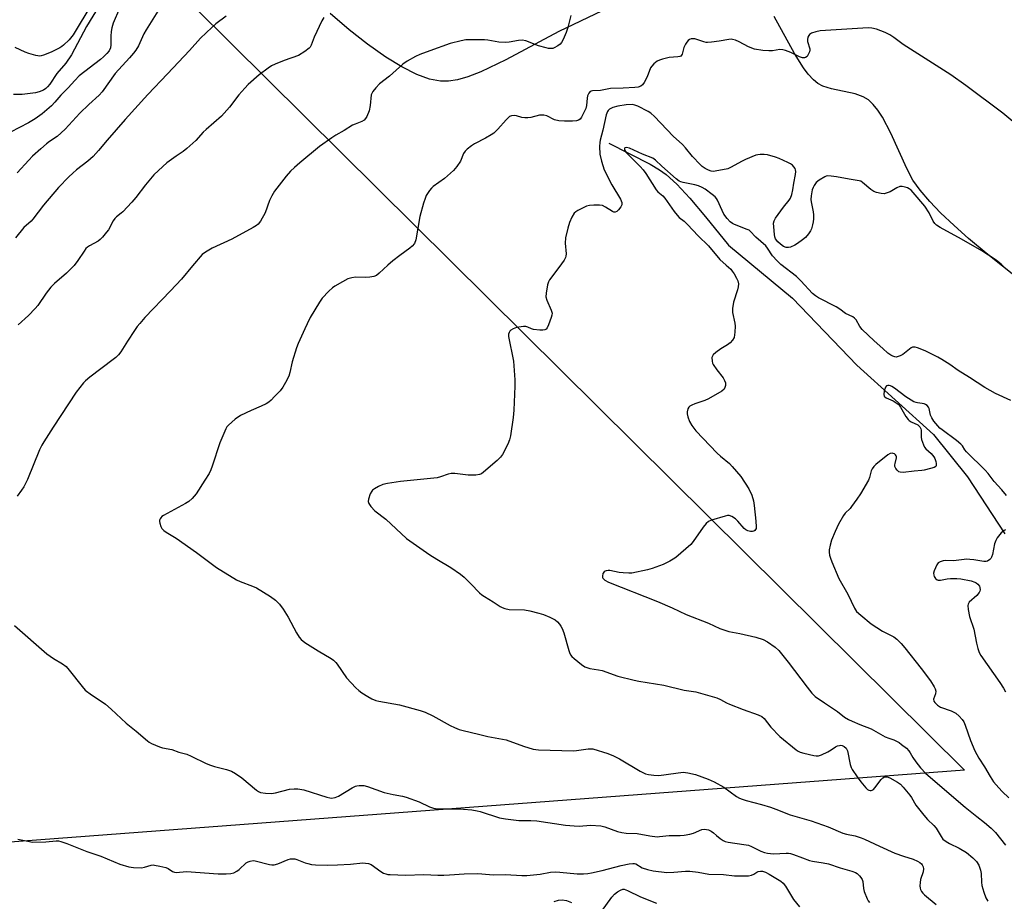
# Model space of a CAD drawing. Units: inches. Extents: x 1291767 to 1297767, y 565447 to 569447.
# Drawn here: x 1296981 to 1297346, y 568468 to 568795 of the extents above; entities that cross this region are included whole.
import ezdxf

# ---------------------------------------------------------------- set-up
doc = ezdxf.new("R2010")
doc.units = ezdxf.units.IN
doc.header["$MEASUREMENT"] = 0
for name, color, linetype in [('HYDRO-Single Line Stream', 4, 'Continuous'), ('NTRL-Pasture Land', 2, 'Continuous'), ('Undefined', 1, 'Continuous')]:
    doc.layers.add(name, color=color, linetype=linetype)

msp = doc.modelspace()

# ---------------------------------------------------------------- linework, layer by layer
at = {"layer": 'HYDRO-Single Line Stream'}
msp.add_lwpolyline([(1297199.61, 568749.14), (1297214.96, 568741.27), (1297218.48, 568739.2), (1297220.87, 568737.5), (1297224.84, 568733.85), (1297229.64, 568728.67), (1297235.46, 568721.81), (1297243.98, 568711.29), (1297267.71, 568691.74), (1297291.44, 568666.94), (1297319.86, 568641.26), (1297332.47, 568625.49), (1297346.26, 568604.46)], dxfattribs=at)
at = {"layer": 'NTRL-Pasture Land'}
msp.add_lwpolyline([(1296943.35, 568487.67), (1296781.53, 568479.87), (1296789.32, 568869.82), (1296896.56, 568947.8), (1297331.36, 568516.91)], close=True, dxfattribs=at)
for points in [[(1297197.21, 568798.14), (1297181.1, 568790.46), (1297161.52, 568779.94), (1297152.24, 568775.53), (1297147.49, 568773.71), (1297143.61, 568772.59), (1297140.32, 568772.03), (1297137.36, 568771.99), (1297133.3, 568772.79), (1297128.51, 568774.57), (1297123.05, 568777.31), (1297117.05, 568780.98), (1297110.33, 568785.69), (1297103.52, 568791), (1297096.43, 568797.09)], [(1297357.53, 568693.9), (1297339.38, 568708.33), (1297332.84, 568713.8), (1297327.49, 568718.55), (1297322.47, 568723.35), (1297318.48, 568727.54), (1297314.99, 568731.66), (1297312.3, 568735.4), (1297309.98, 568739.66), (1297304.08, 568752.83), (1297301.02, 568758.67), (1297299.25, 568761.36), (1297297.56, 568763.42), (1297295.76, 568765.09), (1297293.83, 568766.29), (1297290.83, 568767.31), (1297282.06, 568769.22), (1297278.85, 568770.21), (1297277.1, 568771.2), (1297275.41, 568772.6), (1297273.54, 568774.62), (1297271.73, 568777.02), (1297268.45, 568782.29), (1297260.91, 568795.93)]]:
    msp.add_lwpolyline(points, dxfattribs=at)
at = {"layer": 'Undefined'}
for points, elevation in [([(1297020.75, 568804.54), (1297016.13, 568793.47), (1297015.62, 568791.76), (1297015.4, 568790.39), (1297015.27, 568788.75), (1297015.21, 568785.54), (1297015.07, 568784.41), (1297014.58, 568783.3), (1297013.77, 568782.24), (1297012.53, 568781.03), (1297011.41, 568780.07), (1297003.57, 568773.96), (1297001.86, 568772.29), (1296999.43, 568769.58), (1296996.7, 568766.82), (1296994.5, 568764.24), (1296993.24, 568762.91), (1296989.78, 568759.95), (1296987.19, 568758.08), (1296984.75, 568756.56), (1296978.06, 568753.16)], 488), ([(1297010.92, 568799.93), (1297006.24, 568792.26), (1297000.64, 568781.85), (1296998.61, 568778.72), (1296995.21, 568774.85), (1296992.69, 568770.96), (1296991.85, 568769.89), (1296991.24, 568769.34), (1296990.27, 568768.74), (1296988.69, 568768.08), (1296987.32, 568767.67), (1296982.41, 568767.06), (1296979.18, 568767.15)], 490), ([(1297008.2, 568800.64), (1297001.29, 568789.23), (1296999.82, 568787.41), (1296997.78, 568785.38), (1296997.12, 568784.83), (1296996.39, 568784.36), (1296993.16, 568782.8), (1296990.28, 568781.62), (1296989.46, 568781.39), (1296988.9, 568781.35), (1296987.48, 568781.57), (1296984.91, 568782.26), (1296983.56, 568782.8), (1296979.86, 568784.5)], 492), ([(1297057.91, 568796.13), (1297054.13, 568793.3), (1297052.59, 568791.97), (1297048.48, 568787.92), (1297044.32, 568783.35), (1297036.18, 568774.82), (1297028.94, 568767.1), (1297020.53, 568757.82), (1297013.9, 568750.24), (1297010.67, 568746.35), (1297008.71, 568744.15), (1297006.72, 568742.37), (1297002.54, 568739.17), (1297001.18, 568738.04), (1296999.7, 568736.61), (1296995.84, 568732.62), (1296990.36, 568726.08), (1296986.39, 568720.92), (1296985.69, 568720.21), (1296982.99, 568717.81), (1296979.98, 568713.99)], 484), ([(1297032.66, 568797.92), (1297028.28, 568791.05), (1297027.5, 568789.55), (1297025.46, 568785.16), (1297024.5, 568783.54), (1297023.67, 568782.42), (1297022.17, 568780.66), (1297016.85, 568774.9), (1297012.03, 568768.14), (1297010.99, 568766.87), (1297007.1, 568763.36), (1297003.77, 568760.16), (1296998.32, 568754.3), (1296996.9, 568752.88), (1296995.32, 568751.58), (1296992.56, 568749.73), (1296991.37, 568748.83), (1296989.28, 568747.03), (1296986.3, 568744.26), (1296984.85, 568742.82), (1296980.53, 568738.05)], 486), ([(1297185.59, 568796.35), (1297184.5, 568791.96), (1297183.88, 568790.08), (1297182.71, 568787.42), (1297182.18, 568786.41), (1297181.64, 568785.75), (1297180.72, 568785.07), (1297179.43, 568784.38), (1297178.89, 568784.2), (1297178.12, 568784.09), (1297177.29, 568784.16), (1297176.43, 568784.33), (1297173.6, 568785.12), (1297168.93, 568786.92), (1297167.58, 568787.21), (1297166.19, 568787.11), (1297162.81, 568786.44), (1297161.41, 568786.35), (1297158.91, 568786.5), (1297154.85, 568787.26), (1297153.68, 568787.41), (1297148.7, 568787.41), (1297146.65, 568787.32), (1297144.92, 568786.99), (1297140.93, 568786), (1297133.36, 568783.33), (1297129.73, 568781.9), (1297128.12, 568781.15), (1297124.97, 568779.5), (1297123.33, 568778.31), (1297118.4, 568773.93), (1297114.79, 568771), (1297113.37, 568769.55), (1297112.26, 568768.23), (1297111.97, 568767.76), (1297111.71, 568766.99), (1297111.25, 568763.05), (1297110.86, 568761.02), (1297109.99, 568758.97), (1297109.59, 568758.25), (1297109.09, 568757.63), (1297108.17, 568757.07), (1297105.77, 568756.18), (1297104.74, 568755.7), (1297101.62, 568753.77), (1297098.62, 568752.08), (1297097.14, 568751.12), (1297092.53, 568747.86), (1297085.18, 568741.86), (1297083.23, 568740.12), (1297081.79, 568738.72), (1297080.14, 568736.9), (1297075.88, 568731.35), (1297074.89, 568729.64), (1297074.02, 568727.88), (1297072.37, 568723.34), (1297070.62, 568720.23), (1297069.75, 568719.06), (1297069.15, 568718.55), (1297068.01, 568717.85), (1297060.08, 568713.58), (1297052.76, 568710.24), (1297050.27, 568708.7), (1297049.12, 568707.81), (1297045.47, 568703.64), (1297041.4, 568698.7), (1297037.4, 568694.42), (1297027.89, 568684.55), (1297025.96, 568682.37), (1297025.06, 568681.22), (1297024.04, 568679.74), (1297021.41, 568675.74), (1297018.99, 568671.88), (1297018.09, 568670.77), (1297017.06, 568669.73), (1297016.15, 568668.98), (1297007.47, 568662.49), (1297005.89, 568661.14), (1297005.08, 568660.3), (1297002.47, 568656.89), (1296993.87, 568643.96), (1296990.43, 568638.56), (1296989.73, 568637.3), (1296988.86, 568635.48), (1296984.35, 568624.61), (1296983.01, 568621.79), (1296982.2, 568620.57), (1296980.58, 568618.42)], 480), ([(1297094.12, 568795.67), (1297093.33, 568794.41), (1297090.5, 568788.31), (1297089.39, 568785.33), (1297089.02, 568784.68), (1297088.69, 568784.29), (1297087.14, 568783.09), (1297084.73, 568781.6), (1297079.38, 568779.72), (1297076.09, 568778.33), (1297074.75, 568777.67), (1297073.53, 568776.86), (1297070.23, 568774.37), (1297066.14, 568770.77), (1297064.9, 568769.51), (1297062.71, 568767.04), (1297059.21, 568762.39), (1297056.26, 568759.03), (1297050.51, 568754.15), (1297049.49, 568753.15), (1297046.7, 568750.1), (1297043.39, 568747.14), (1297042.02, 568746.04), (1297039.48, 568744.31), (1297036.01, 568741.75), (1297032.92, 568738.96), (1297031.21, 568737.31), (1297028.07, 568733.69), (1297024.54, 568728.99), (1297022.98, 568727.2), (1297019.75, 568723.7), (1297019.09, 568723.13), (1297017.31, 568721.83), (1297016.71, 568721.25), (1297016.11, 568720.32), (1297014.39, 568717.05), (1297013.69, 568716.1), (1297012.15, 568714.29), (1297011.34, 568713.43), (1297010.58, 568712.82), (1297007.31, 568711.09), (1297006.63, 568710.61), (1297006.03, 568710.04), (1297005.36, 568709.16), (1297003.07, 568705.61), (1297001.71, 568703.78), (1296998.77, 568700.96), (1296994.39, 568697.17), (1296993.05, 568695.83), (1296991.25, 568693.57), (1296988.25, 568688.98), (1296987.26, 568687.87), (1296984.73, 568685.32), (1296980.9, 568681.88)], 482), ([(1297350, 568756.53), (1297345.61, 568760.21), (1297331.91, 568770.39), (1297326.31, 568774.38), (1297308.72, 568785.67), (1297305.2, 568788.27), (1297303.74, 568789.18), (1297301.94, 568790.06), (1297298.75, 568791.35), (1297297.08, 568791.72), (1297295.65, 568791.82), (1297277.97, 568790.66), (1297276.28, 568790.34), (1297274.69, 568789.8), (1297274.03, 568789.38), (1297273.71, 568788.99), (1297273.38, 568788.28), (1297273.2, 568787.52), (1297273.26, 568786.69), (1297274.04, 568784), (1297274.06, 568783.49), (1297273.97, 568782.95), (1297273.66, 568782.17), (1297273.09, 568781.23), (1297272.55, 568780.76), (1297272.1, 568780.66), (1297271.35, 568780.73), (1297270.3, 568781.02), (1297267, 568782.67), (1297265.14, 568783.4), (1297264.06, 568783.7), (1297262.97, 568783.73), (1297260.23, 568783.31), (1297258.92, 568783.22), (1297256.65, 568783.44), (1297253.55, 568783.94), (1297251.33, 568784.7), (1297247.88, 568786.6), (1297246.55, 568787.18), (1297245.46, 568787.51), (1297244.93, 568787.56), (1297244.13, 568787.51), (1297240.57, 568786.86), (1297237.68, 568786.46), (1297236.24, 568786.34), (1297235.67, 568786.36), (1297234.83, 568786.55), (1297231.52, 568787.71), (1297230.96, 568787.78), (1297230.21, 568787.69), (1297229.5, 568787.42), (1297229.08, 568787.12), (1297228.53, 568786.49), (1297228.05, 568785.77), (1297227.4, 568784.48), (1297226.82, 568782.08), (1297226.63, 568781.68), (1297226.36, 568781.36), (1297225.97, 568781.16), (1297225.24, 568781.01), (1297222.03, 568780.78), (1297219.49, 568780.15), (1297218.38, 568779.8), (1297217.6, 568779.45), (1297216.31, 568778.44), (1297215.56, 568777.65), (1297215.1, 568776.95), (1297213.85, 568773.63), (1297212.79, 568771.55), (1297212.14, 568770.64), (1297211.51, 568770.19), (1297210.51, 568769.87), (1297209.35, 568769.72), (1297204.97, 568769.47), (1297200.3, 568769.33), (1297196.59, 568768.58), (1297193.61, 568768.49), (1297193.13, 568768.38), (1297192.72, 568768.16), (1297192.24, 568767.58), (1297191.82, 568766.57), (1297191.66, 568765.72), (1297191.43, 568763.08), (1297191.09, 568761.96), (1297189.54, 568758.71), (1297189.05, 568758.02), (1297188.42, 568757.57), (1297187.68, 568757.35), (1297186.15, 568757.24), (1297183.25, 568757.22), (1297181.2, 568757.35), (1297179.5, 568757.78), (1297176.68, 568759.25), (1297175.62, 568759.47), (1297173.97, 568759.4), (1297170.72, 568758.56), (1297169.63, 568758.42), (1297168.54, 568758.44), (1297167.47, 568758.56), (1297165.45, 568759.23), (1297164.69, 568759.37), (1297163.64, 568759.26), (1297162.91, 568758.94), (1297161.65, 568757.76), (1297158.54, 568754.22), (1297157.04, 568752.81), (1297156.06, 568752.16), (1297154, 568750.98), (1297149.88, 568748.84), (1297148.81, 568748.1), (1297147.24, 568746.85), (1297146.5, 568746.07), (1297145.89, 568745.24), (1297144.68, 568742.42), (1297143.41, 568740.51), (1297142.18, 568738.93), (1297141.09, 568737.92), (1297138.78, 568736.03), (1297134.63, 568733.01), (1297134.02, 568732.44), (1297133.3, 568731.56), (1297132.05, 568729.67), (1297131.61, 568728.58), (1297131.06, 568726.89), (1297129.7, 568721.9), (1297128.16, 568713.28), (1297127.65, 568712), (1297126.85, 568710.92), (1297125.97, 568710.19), (1297122.21, 568707.5), (1297119.66, 568705.46), (1297117.86, 568703.92), (1297114.67, 568700.92), (1297113.58, 568700.08), (1297112.64, 568699.71), (1297111.18, 568699.46), (1297109.69, 568699.37), (1297105.88, 568699.49), (1297104.46, 568699.26), (1297103.07, 568698.85), (1297101.02, 568697.76), (1297098.26, 568696.12), (1297097.31, 568695.47), (1297096, 568694.25), (1297093.51, 568691.66), (1297092.47, 568690.21), (1297089.11, 568684.53), (1297087.9, 568682.25), (1297087.03, 568680.39), (1297084.63, 568674.92), (1297084, 568673.25), (1297082.41, 568668.15), (1297081.51, 568664.12), (1297081.12, 568662.76), (1297079.99, 568660.42), (1297078.93, 568658.76), (1297077.9, 568657.44), (1297075.88, 568655.23), (1297074.64, 568653.94), (1297073.74, 568653.18), (1297072.75, 568652.59), (1297070.94, 568651.66), (1297067.21, 568650.16), (1297063.29, 568648.21), (1297061.35, 568646.94), (1297058.78, 568644.69), (1297058.26, 568644.03), (1297057.84, 568643.26), (1297055.64, 568638.11), (1297052.81, 568629.47), (1297052.3, 568628.1), (1297051.61, 568626.8), (1297050.1, 568624.27), (1297046.85, 568619.26), (1297045.35, 568617.58), (1297044.08, 568616.47), (1297042.84, 568615.72), (1297034.73, 568611.28), (1297034.11, 568610.81), (1297033.74, 568610.4), (1297033.46, 568609.96), (1297033.29, 568609.48), (1297033.27, 568608.97), (1297033.36, 568608.44), (1297033.78, 568607.13), (1297034.18, 568606.42), (1297034.89, 568605.71), (1297035.77, 568605.09), (1297039.42, 568602.85), (1297047.03, 568597.53), (1297054.43, 568591.95), (1297061.81, 568587.38), (1297063.13, 568586.8), (1297067.7, 568585.12), (1297069.13, 568584.46), (1297074.34, 568581.22), (1297076.21, 568579.87), (1297077.72, 568578.44), (1297079.09, 568576.58), (1297080.97, 568573.53), (1297084.01, 568567.72), (1297084.99, 568566.22), (1297085.74, 568565.3), (1297087.12, 568564.25), (1297092.05, 568561.08), (1297096.79, 568558.28), (1297097.73, 568557.62), (1297098.58, 568556.81), (1297099.12, 568556.13), (1297102.5, 568551.1), (1297105.99, 568547.41), (1297107.08, 568546.39), (1297108.22, 568545.54), (1297110.37, 568544.15), (1297111.84, 568543.38), (1297113.37, 568542.75), (1297114.44, 568542.42), (1297122.1, 568541.1), (1297129.82, 568539.02), (1297131.68, 568538.35), (1297134.49, 568537.09), (1297140.93, 568533.47), (1297142.47, 568532.75), (1297144.3, 568532.03), (1297145.69, 568531.63), (1297151.39, 568530.31), (1297154.88, 568529.36), (1297161.64, 568528.14), (1297168.01, 568525.8), (1297171.61, 568524.67), (1297173.64, 568524.47), (1297186.57, 568524.13), (1297187.63, 568524.19), (1297192.02, 568524.8), (1297192.89, 568524.84), (1297193.75, 568524.77), (1297199.29, 568523.08), (1297201.42, 568522.27), (1297203.65, 568521.11), (1297211.25, 568516.62), (1297213.27, 568515.63), (1297214.34, 568515.28), (1297216.38, 568515.02), (1297218.14, 568514.96), (1297224.47, 568515.88), (1297227.13, 568516.14), (1297228.89, 568515.95), (1297231.8, 568515.3), (1297236.49, 568513.62), (1297238.62, 568512.65), (1297242.19, 568510.63), (1297246.9, 568507.24), (1297248.08, 568506.6), (1297249.07, 568506.16), (1297250.48, 568505.72), (1297256.19, 568504.22), (1297259.58, 568503.21), (1297261.54, 568502.54), (1297266.87, 568500.45), (1297274.58, 568498.22), (1297280.84, 568495.91), (1297286.28, 568493.61), (1297287.67, 568493.23), (1297290.88, 568492.59), (1297293.05, 568491.9), (1297294.38, 568491.37), (1297299.84, 568488.77), (1297305.53, 568486.24), (1297308.75, 568485.05), (1297312.39, 568483.92), (1297313.93, 568483.29), (1297314.89, 568482.76), (1297315.43, 568482.29), (1297315.73, 568481.89), (1297316.06, 568481.16), (1297316.21, 568480.38), (1297316.07, 568479.34), (1297315.12, 568476.44), (1297314.9, 568475.31), (1297314.87, 568474.13), (1297314.94, 568473.26), (1297315.07, 568472.71), (1297315.45, 568471.99), (1297315.98, 568471.35), (1297316.61, 568470.76), (1297320.9, 568467.24)], 478), ([(1297346.88, 568618.63), (1297345.14, 568620.71), (1297342.38, 568623.77), (1297340.1, 568626.73), (1297339.03, 568627.97), (1297332.08, 568634.82), (1297331.48, 568635.58), (1297330.57, 568636.99), (1297329.99, 568637.66), (1297328.42, 568639.01), (1297323.1, 568642.9), (1297322.28, 568643.59), (1297321.54, 568644.38), (1297320.05, 568646.19), (1297319.23, 568647.39), (1297318.84, 568648.36), (1297318.28, 568650.87), (1297318.06, 568651.36), (1297317.55, 568651.94), (1297316.91, 568652.38), (1297316.42, 568652.59), (1297315.64, 568652.74), (1297314, 568652.89), (1297313.46, 568653.03), (1297312.66, 568653.37), (1297309.59, 568655.14), (1297305.41, 568658.37), (1297304.46, 568659.02), (1297303.97, 568659.28), (1297303.47, 568659.42), (1297302.99, 568659.41), (1297302.54, 568659.24), (1297302.07, 568658.7), (1297301.64, 568657.41), (1297301.47, 568656.06), (1297301.65, 568655.42), (1297301.9, 568655.13), (1297302.33, 568654.84), (1297304.94, 568653.7), (1297306.78, 568652.44), (1297307.17, 568652.06), (1297307.69, 568651.38), (1297309.66, 568647.86), (1297310.53, 568646.73), (1297310.94, 568646.34), (1297311.66, 568645.87), (1297314.04, 568644.8), (1297314.49, 568644.47), (1297314.84, 568644.07), (1297315.21, 568643.34), (1297315.34, 568642.81), (1297315.36, 568640.21), (1297315.46, 568639.34), (1297316.13, 568637.38), (1297316.51, 568636.58), (1297317.01, 568635.89), (1297319.04, 568634.15), (1297319.98, 568632.99), (1297320.35, 568632.27), (1297320.71, 568631.22), (1297320.89, 568630.44), (1297320.9, 568629.75), (1297320.7, 568629.39), (1297320.08, 568629.02), (1297318.72, 568628.57), (1297316.43, 568627.97), (1297315.56, 568627.84), (1297312.71, 568627.69), (1297308.66, 568627.12), (1297307.53, 568627.21), (1297307.03, 568627.41), (1297306.4, 568627.95), (1297305.9, 568628.64), (1297305.6, 568629.41), (1297305.59, 568629.96), (1297305.67, 568630.53), (1297306.19, 568632.53), (1297306.22, 568632.9), (1297306.11, 568633.3), (1297305.83, 568633.71), (1297305.43, 568634.04), (1297305, 568634.24), (1297304.56, 568634.31), (1297303.88, 568634.19), (1297302.97, 568633.7), (1297298.48, 568630.07), (1297297.74, 568629.32), (1297297.16, 568628.49), (1297296.85, 568627.75), (1297296.16, 568625.35), (1297295.77, 568624.3), (1297292.81, 568619.26), (1297291.55, 568617.33), (1297289.55, 568614.5), (1297288.98, 568613.85), (1297287.15, 568612.06), (1297286.54, 568611.28), (1297284.71, 568607.96), (1297283.43, 568605.33), (1297282.07, 568602.11), (1297281.58, 568600.18), (1297281.28, 568598.5), (1297281.26, 568597.66), (1297281.44, 568596.53), (1297281.74, 568595.41), (1297282.28, 568594.01), (1297284.89, 568587.95), (1297288.13, 568582.08), (1297290.63, 568576.97), (1297291.43, 568575.74), (1297292.93, 568574.32), (1297296.78, 568571.07), (1297300.98, 568568.41), (1297305.22, 568566.25), (1297306.32, 568565.38), (1297307.98, 568563.77), (1297309.32, 568562.22), (1297315.36, 568554.56), (1297318.74, 568549.97), (1297320.14, 568547.76), (1297320.53, 568547), (1297320.76, 568546.23), (1297320.63, 568545.19), (1297319.93, 568543.16), (1297319.98, 568542.53), (1297320.35, 568541.94), (1297321.34, 568541.04), (1297322.5, 568540.29), (1297326.4, 568538.85), (1297328.12, 568538.03), (1297329.42, 568536.96), (1297330.54, 568535.72), (1297331.08, 568534.79), (1297331.64, 568533.55), (1297333.6, 568527.94), (1297335.15, 568524.11), (1297336.68, 568521.36), (1297338.78, 568518.15), (1297340.85, 568514.6), (1297342.16, 568512.62), (1297344.06, 568510.37), (1297345.26, 568509.07), (1297347.8, 568506.66)], 472), ([(1297346.58, 568605.95), (1297346.08, 568605.71), (1297345.01, 568604.77), (1297343.5, 568602.98), (1297342.94, 568602.02), (1297342.49, 568600.78), (1297341.69, 568596.83), (1297341.35, 568595.74), (1297341.07, 568595.29), (1297340.7, 568594.92), (1297339.83, 568594.34), (1297339.35, 568594.17), (1297338.52, 568594.16), (1297334.78, 568594.83), (1297333.36, 568594.99), (1297332.22, 568595.02), (1297327.34, 568594.44), (1297324.25, 568594.51), (1297323.43, 568594.45), (1297322.34, 568594.1), (1297321.64, 568593.64), (1297321.12, 568592.96), (1297320.58, 568591.89), (1297320.13, 568590.77), (1297319.95, 568589.91), (1297319.99, 568589.08), (1297320.17, 568588.58), (1297320.63, 568587.94), (1297321.22, 568587.45), (1297321.68, 568587.29), (1297322.44, 568587.27), (1297325, 568587.79), (1297326.17, 568587.92), (1297328.55, 568587.92), (1297330.02, 568587.8), (1297333.8, 568587), (1297335.21, 568586.57), (1297335.7, 568586.32), (1297336.31, 568585.84), (1297336.93, 568585.04), (1297337.09, 568584.54), (1297337.14, 568583.74), (1297337.04, 568583.22), (1297336.82, 568582.74), (1297335.97, 568581.66), (1297333.12, 568579.08), (1297332.7, 568578.42), (1297332.61, 568577.9), (1297332.75, 568576.48), (1297333.28, 568573.84), (1297334.81, 568569.11), (1297335.78, 568563.92), (1297336.26, 568562.01), (1297336.81, 568560.44), (1297337.36, 568559.42), (1297344.5, 568549.36), (1297345.79, 568547.35), (1297346.54, 568545.89)], 470), ([(1296979.63, 568570.54), (1296991.56, 568560.06), (1296994.07, 568558.25), (1296997.32, 568556.25), (1296998.66, 568555.28), (1296999.86, 568553.97), (1297004.62, 568547.88), (1297005.8, 568546.58), (1297008.12, 568544.81), (1297012.08, 568542.22), (1297013.25, 568541.35), (1297015.39, 568539.47), (1297020.95, 568534.3), (1297024.63, 568531.35), (1297028.8, 568527.78), (1297029.48, 568527.27), (1297030.25, 568526.83), (1297033.21, 568525.52), (1297034.34, 568525.19), (1297037.8, 568524.55), (1297040.49, 568523.63), (1297043.44, 568522.81), (1297045.05, 568522.12), (1297050.59, 568519.43), (1297052.21, 568518.74), (1297053.61, 568518.29), (1297058.11, 568517.15), (1297059.94, 568516.53), (1297061.42, 568515.69), (1297063.8, 568514.1), (1297069.17, 568509.53), (1297069.87, 568509.02), (1297070.62, 568508.66), (1297072.53, 568508.36), (1297074.78, 568508.3), (1297076.22, 568508.56), (1297081.38, 568509.85), (1297083.11, 568510.04), (1297084.54, 568510.03), (1297086.74, 568509.66), (1297095.23, 568506.9), (1297096.29, 568506.64), (1297096.98, 568506.6), (1297098.29, 568506.83), (1297099.58, 568507.33), (1297104.56, 568510.33), (1297105.84, 568510.98), (1297106.38, 568511.15), (1297107.22, 568511.27), (1297108.95, 568511.28), (1297110.35, 568510.94), (1297116.41, 568508.71), (1297119.86, 568507.88), (1297123.2, 568507.29), (1297124.62, 568506.89), (1297129.39, 568505.18), (1297133.22, 568503.38), (1297134.72, 568502.87), (1297135.52, 568502.72), (1297136.68, 568502.64), (1297143.21, 568502.62), (1297145.85, 568502.53), (1297148.98, 568502.2), (1297150.92, 568501.87), (1297152.02, 568501.59), (1297159.14, 568499.27), (1297161.43, 568498.88), (1297166.34, 568498.32), (1297170.76, 568498.25), (1297173, 568498.13), (1297183.6, 568496.57), (1297186.86, 568496.26), (1297188.62, 568496.22), (1297192.9, 568496.53), (1297196.73, 568496.29), (1297198.14, 568496), (1297202.86, 568494.25), (1297204.47, 568493.84), (1297206.14, 568493.62), (1297210.17, 568493.46), (1297214.86, 568492.62), (1297217.52, 568492.3), (1297218.38, 568492.33), (1297222.05, 568492.79), (1297226.1, 568492.74), (1297227.56, 568492.85), (1297229.62, 568493.24), (1297231.07, 568493.61), (1297234.15, 568494.95), (1297234.94, 568495.08), (1297235.79, 568495.02), (1297236.62, 568494.82), (1297237.57, 568494.36), (1297238.4, 568493.75), (1297239.58, 568492.68), (1297240.89, 568491.64), (1297242.04, 568490.88), (1297242.79, 568490.55), (1297243.9, 568490.31), (1297249.69, 568489.46), (1297251.41, 568489.11), (1297252.46, 568488.7), (1297256, 568486.97), (1297257.31, 568486.46), (1297258.39, 568486.17), (1297260.59, 568485.99), (1297265.31, 568486.23), (1297266.15, 568486.21), (1297266.99, 568486.09), (1297268.09, 568485.72), (1297271.34, 568484.43), (1297274.01, 568483.53), (1297275.11, 568483.27), (1297279.06, 568482.65), (1297281.06, 568482.23), (1297285.31, 568480.75), (1297289.69, 568479.52), (1297290.96, 568479.04), (1297291.62, 568478.62), (1297292.47, 568477.83), (1297293.04, 568477.18), (1297293.47, 568476.47), (1297293.69, 568475.67), (1297293.95, 568473.08), (1297294.24, 568471.97), (1297295.29, 568469.28), (1297295.71, 568468.54), (1297296.24, 568467.87)], 480), ([(1296980.82, 568491.32), (1296985.13, 568490.46), (1296986.17, 568490.32), (1296991.22, 568490.43), (1296995, 568490.76), (1296995.86, 568490.71), (1296996.71, 568490.52), (1296998.95, 568489.79), (1297006.41, 568486.83), (1297011.53, 568485.04), (1297018.63, 568482.18), (1297021.92, 568481.13), (1297023.65, 568480.87), (1297026.6, 568480.8), (1297027.73, 568480.99), (1297030.17, 568481.77), (1297030.89, 568481.84), (1297031.45, 568481.8), (1297033.42, 568481.41), (1297035.64, 568480.84), (1297036.42, 568480.52), (1297038.09, 568479.45), (1297038.86, 568479.16), (1297039.39, 568479.08), (1297043.33, 568479.45), (1297054.95, 568478.6), (1297057.95, 568478.58), (1297059.73, 568478.65), (1297060.79, 568478.91), (1297061.94, 568479.49), (1297062.82, 568480.17), (1297065.39, 568482.58), (1297066.1, 568483.03), (1297066.86, 568483.29), (1297067.91, 568483.44), (1297068.74, 568483.35), (1297074.06, 568482.02), (1297074.9, 568481.86), (1297075.73, 568481.83), (1297077.04, 568482.2), (1297080.88, 568483.88), (1297081.84, 568484.11), (1297082.59, 568484.16), (1297083.33, 568484.07), (1297084.09, 568483.86), (1297087.16, 568482.66), (1297088.24, 568482.32), (1297089.55, 568482.04), (1297090.98, 568481.9), (1297095.37, 568481.75), (1297099.21, 568481.84), (1297104.03, 568482.13), (1297108.54, 568482.58), (1297109.61, 568482.55), (1297110.65, 568482.33), (1297111.65, 568481.94), (1297115.25, 568479.37), (1297116.25, 568478.83), (1297117.03, 568478.52), (1297117.86, 568478.34), (1297118.74, 568478.26), (1297124.34, 568478.04), (1297131.14, 568478.32), (1297136.34, 568478.05), (1297138.62, 568478.05), (1297140.61, 568478.14), (1297146.15, 568478.58), (1297150.89, 568478.65), (1297152.64, 568478.58), (1297156.88, 568478.15), (1297161.42, 568478.28), (1297167.43, 568477.93), (1297169.35, 568477.89), (1297174.29, 568478.4), (1297178.09, 568479.14), (1297179.87, 568479.3), (1297181.5, 568479.2), (1297187.93, 568478.53), (1297190.29, 568478.53), (1297191.86, 568478.68), (1297193.22, 568478.92), (1297197.24, 568479.84), (1297204.23, 568481.64), (1297207.16, 568482.21), (1297208.61, 568482.39), (1297209.17, 568482.36), (1297209.64, 568482.24), (1297212.02, 568480.8), (1297213.95, 568480.11), (1297216.12, 568479.7), (1297221.13, 568479.07), (1297223.75, 568479.13), (1297228.02, 568479.5), (1297229.66, 568479.49), (1297232.8, 568479.19), (1297236.67, 568478.43), (1297242.1, 568478.34), (1297246.23, 568477.86), (1297249.94, 568477.75), (1297251.4, 568477.85), (1297252.55, 568478.06), (1297253.33, 568478.4), (1297254.49, 568479.2), (1297255, 568479.43), (1297255.77, 568479.56), (1297256.56, 568479.51), (1297257.66, 568479.14), (1297259, 568478.48), (1297260.85, 568477.27), (1297263.39, 568475.78), (1297264.26, 568475.11), (1297265.11, 568473.99), (1297268.07, 568469.05), (1297270.22, 568466.28)], 482), ([(1297196.91, 568464.66), (1297200.8, 568469.88), (1297201.76, 568470.99), (1297202.84, 568471.84), (1297204, 568472.54), (1297204.8, 568472.82), (1297205.33, 568472.81), (1297206.58, 568472.39), (1297211.4, 568470.01), (1297217.27, 568467.71)], 484), ([(1297179.41, 568468.32), (1297180.99, 568468.77), (1297182.34, 568468.89), (1297183.98, 568468.64), (1297185.86, 568467.97)], 484)]:
    msp.add_lwpolyline(points, dxfattribs=dict(at, elevation=elevation))
for points in [[(1297346.12, 568703.19, 476), (1297344.89, 568704.33, 476), (1297343.14, 568705.73, 476), (1297337.74, 568709.22, 476), (1297330.31, 568713.55, 476), (1297322.36, 568717.87, 476), (1297320.96, 568718.77, 476), (1297320.38, 568719.35, 476), (1297319.73, 568720.22, 476), (1297318.26, 568723.28, 476), (1297316.69, 568725.74, 476), (1297312.38, 568730.87, 476), (1297311.58, 568731.69, 476), (1297310.94, 568732.21, 476), (1297310.22, 568732.61, 476), (1297309.39, 568732.85, 476), (1297308.26, 568733.03, 476), (1297307.42, 568733, 476), (1297306.36, 568732.6, 476), (1297303.79, 568731.13, 476), (1297302.74, 568730.66, 476), (1297301.65, 568730.39, 476), (1297300.52, 568730.43, 476), (1297298.83, 568730.78, 476), (1297297.83, 568731.21, 476), (1297296.74, 568731.96, 476), (1297293.65, 568734.57, 476), (1297292.93, 568735, 476), (1297292.4, 568735.18, 476), (1297288.65, 568735.78, 476), (1297283.95, 568736.66, 476), (1297282, 568736.93, 476), (1297280.64, 568736.97, 476), (1297280.11, 568736.85, 476), (1297279.59, 568736.63, 476), (1297277.58, 568735.38, 476), (1297276.43, 568734.48, 476), (1297275.64, 568733.42, 476), (1297275.28, 568732.65, 476), (1297275.02, 568731.83, 476), (1297274.56, 568729.59, 476), (1297274.43, 568728.19, 476), (1297274.55, 568727.32, 476), (1297275.31, 568723.7, 476), (1297275.42, 568722.6, 476), (1297275.41, 568721.13, 476), (1297275.33, 568719.96, 476), (1297275.13, 568718.8, 476), (1297274.73, 568717.39, 476), (1297274.39, 568716.59, 476), (1297273.61, 568715.46, 476), (1297272.49, 568714.22, 476), (1297271.42, 568713.29, 476), (1297269.58, 568711.91, 476), (1297268.6, 568711.31, 476), (1297266.99, 568710.64, 476), (1297266.17, 568710.42, 476), (1297265.38, 568710.43, 476), (1297264.36, 568710.85, 476), (1297263.22, 568711.64, 476), (1297262.24, 568712.58, 476), (1297261.43, 568713.64, 476), (1297261.14, 568714.39, 476), (1297260.99, 568715.23, 476), (1297260.71, 568718.11, 476), (1297260.68, 568719.52, 476), (1297260.85, 568720.31, 476), (1297261.41, 568721.3, 476), (1297264.39, 568725.34, 476), (1297266.49, 568727.97, 476), (1297266.89, 568728.75, 476), (1297267.4, 568730.14, 476), (1297267.85, 568731.82, 476), (1297268.19, 568734.24, 476), (1297268.78, 568737.44, 476), (1297268.9, 568738.58, 476), (1297268.83, 568739.19, 476), (1297268.64, 568739.66, 476), (1297268.22, 568740.32, 476), (1297267.68, 568740.9, 476), (1297266.97, 568741.38, 476), (1297265.94, 568741.91, 476), (1297262.76, 568743.4, 476), (1297261.42, 568743.93, 476), (1297258.36, 568744.8, 476), (1297257.21, 568744.93, 476), (1297255.74, 568744.92, 476), (1297254.87, 568744.82, 476), (1297254.05, 568744.59, 476), (1297250.33, 568743.04, 476), (1297248.78, 568742.28, 476), (1297244.98, 568740.16, 476), (1297243.68, 568739.58, 476), (1297239.1, 568738.67, 476), (1297238.31, 568738.61, 476), (1297237.54, 568738.74, 476), (1297236.56, 568739.11, 476), (1297235.37, 568739.73, 476), (1297234.22, 568740.5, 476), (1297233.45, 568741.19, 476), (1297230.64, 568744.1, 476), (1297228.08, 568747.33, 476), (1297226.89, 568748.65, 476), (1297223.51, 568751.7, 476), (1297216.52, 568759, 476), (1297215.21, 568760.14, 476), (1297214.27, 568760.81, 476), (1297210.36, 568762.82, 476), (1297209.32, 568763.2, 476), (1297208.33, 568763.35, 476), (1297206.07, 568763.29, 476), (1297202.95, 568762.78, 476), (1297201.09, 568762.25, 476), (1297199.92, 568761.67, 476), (1297199.47, 568761.22, 476), (1297199.18, 568760.77, 476), (1297198.64, 568759.53, 476), (1297197.45, 568753.89, 476), (1297196.42, 568750.18, 476), (1297196.31, 568749.33, 476), (1297196.26, 568747.87, 476), (1297196.36, 568744.96, 476), (1297196.91, 568742.48, 476), (1297197.99, 568739.18, 476), (1297200.74, 568733.72, 476), (1297203.96, 568728.37, 476), (1297204.44, 568727.17, 476), (1297204.52, 568726.69, 476), (1297204.45, 568726.21, 476), (1297204.08, 568725.51, 476), (1297203.19, 568724.4, 476), (1297202.61, 568723.83, 476), (1297201.99, 568723.52, 476), (1297201.54, 568723.57, 476), (1297201.07, 568723.76, 476), (1297198.43, 568725.43, 476), (1297197.26, 568725.97, 476), (1297196.16, 568726.12, 476), (1297194.16, 568726.11, 476), (1297192.46, 568726.01, 476), (1297191.36, 568725.73, 476), (1297188.21, 568724.15, 476), (1297187.47, 568723.69, 476), (1297186.85, 568723.11, 476), (1297185.94, 568721.63, 476), (1297185.11, 568719.77, 476), (1297184.5, 568717.64, 476), (1297183.6, 568713.98, 476), (1297183.44, 568712.01, 476), (1297183.81, 568708.08, 476), (1297183.77, 568707.26, 476), (1297183.63, 568706.73, 476), (1297183.08, 568705.71, 476), (1297181.2, 568703.03, 476), (1297177.74, 568698.53, 476), (1297177.3, 568697.78, 476), (1297176.96, 568696.69, 476), (1297176.41, 568693.54, 476), (1297176.36, 568692.14, 476), (1297176.7, 568690.98, 476), (1297178.37, 568687.26, 476), (1297178.63, 568686.19, 476), (1297178.54, 568685.37, 476), (1297178.3, 568684.54, 476), (1297177.32, 568681.77, 476), (1297176.87, 568680.74, 476), (1297176.4, 568680.17, 476), (1297175.96, 568679.99, 476), (1297175.19, 568679.9, 476), (1297174.06, 568679.91, 476), (1297171.8, 568680.12, 476), (1297171.04, 568680.36, 476), (1297169.64, 568680.97, 476), (1297168.97, 568681.15, 476), (1297168.12, 568681.18, 476), (1297167.25, 568681.1, 476), (1297165.51, 568680.78, 476), (1297164.23, 568680.32, 476), (1297163.32, 568679.8, 476), (1297162.97, 568679.45, 476), (1297162.71, 568679.04, 476), (1297162.5, 568678.33, 476), (1297162.5, 568677.48, 476), (1297164.32, 568668.4, 476), (1297164.84, 568661.47, 476), (1297164.87, 568659.13, 476), (1297164.45, 568650.23, 476), (1297164.2, 568647.56, 476), (1297163.21, 568640.74, 476), (1297162.92, 568639.28, 476), (1297162.28, 568637.67, 476), (1297160.27, 568633.79, 476), (1297159.6, 568632.86, 476), (1297158.33, 568631.65, 476), (1297153.22, 568627.21, 476), (1297152.52, 568626.71, 476), (1297151.77, 568626.38, 476), (1297150.4, 568626.22, 476), (1297147.55, 568626.22, 476), (1297142.64, 568626.78, 476), (1297141.22, 568626.8, 476), (1297140.11, 568626.51, 476), (1297137.37, 568625.5, 476), (1297136.06, 568625.19, 476), (1297122.5, 568623.87, 476), (1297117.69, 568623.08, 476), (1297116.03, 568622.65, 476), (1297114.43, 568621.94, 476), (1297112.89, 568621.13, 476), (1297112.2, 568620.64, 476), (1297111.84, 568620.23, 476), (1297111.33, 568619.21, 476), (1297110.7, 568617.27, 476), (1297110.59, 568616.46, 476), (1297110.79, 568615.7, 476), (1297111.59, 568614.53, 476), (1297112.97, 568612.99, 476), (1297117.12, 568609.82, 476), (1297124.79, 568602.76, 476), (1297133.35, 568596.69, 476), (1297136, 568595.04, 476), (1297141.16, 568592, 476), (1297144.76, 568589.52, 476), (1297146.09, 568588.38, 476), (1297148.62, 568585.93, 476), (1297151.74, 568582.59, 476), (1297152.62, 568581.85, 476), (1297153.58, 568581.19, 476), (1297156.89, 568579.25, 476), (1297159.38, 568577.59, 476), (1297160.13, 568577.22, 476), (1297161.14, 568576.84, 476), (1297162.78, 568576.48, 476), (1297168.45, 568576.28, 476), (1297170.46, 568575.97, 476), (1297173.78, 568575.11, 476), (1297175.43, 568574.6, 476), (1297177.85, 568573.62, 476), (1297179.73, 568572.58, 476), (1297180.62, 568571.82, 476), (1297181.43, 568570.97, 476), (1297181.92, 568570.3, 476), (1297182.38, 568569.41, 476), (1297182.94, 568567.79, 476), (1297184.79, 568561.27, 476), (1297185.08, 568560.44, 476), (1297185.47, 568559.67, 476), (1297185.99, 568558.99, 476), (1297186.85, 568558.22, 476), (1297189.6, 568556.06, 476), (1297190.8, 568555.25, 476), (1297191.57, 568554.9, 476), (1297192.64, 568554.57, 476), (1297195.85, 568554.11, 476), (1297197.14, 568553.81, 476), (1297203.05, 568551.74, 476), (1297209.02, 568550.24, 476), (1297210.73, 568549.89, 476), (1297220, 568548.44, 476), (1297227.59, 568546.57, 476), (1297231.9, 568545.95, 476), (1297239.65, 568543.71, 476), (1297241.01, 568543.11, 476), (1297243.28, 568541.88, 476), (1297244.33, 568541.4, 476), (1297249.44, 568539.39, 476), (1297255, 568537.43, 476), (1297256.31, 568536.83, 476), (1297257.14, 568536.08, 476), (1297259.61, 568532.81, 476), (1297262.93, 568529.44, 476), (1297269.06, 568524.5, 476), (1297269.76, 568524, 476), (1297270.52, 568523.61, 476), (1297271.91, 568523.21, 476), (1297275.63, 568522.41, 476), (1297276.48, 568522.27, 476), (1297277.32, 568522.26, 476), (1297278.4, 568522.58, 476), (1297280.78, 568523.73, 476), (1297282.05, 568524.46, 476), (1297283.57, 568525.54, 476), (1297284.29, 568525.9, 476), (1297285.06, 568526.12, 476), (1297285.58, 568526.15, 476), (1297286.08, 568526.06, 476), (1297286.77, 568525.74, 476), (1297287.51, 568525.02, 476), (1297288, 568524.1, 476), (1297289.06, 568519.07, 476), (1297289.39, 568517.97, 476), (1297289.77, 568517.19, 476), (1297291.58, 568514.51, 476), (1297292.99, 568512.64, 476), (1297294.88, 568510.4, 476), (1297295.5, 568509.81, 476), (1297295.95, 568509.51, 476), (1297296.39, 568509.39, 476), (1297296.82, 568509.41, 476), (1297297.24, 568509.54, 476), (1297297.65, 568509.81, 476), (1297298.22, 568510.43, 476), (1297300.51, 568513.53, 476), (1297301.12, 568514.11, 476), (1297301.8, 568514.41, 476), (1297302.29, 568514.46, 476), (1297302.74, 568514.4, 476), (1297303.75, 568514.04, 476), (1297306.54, 568512.52, 476), (1297307.71, 568511.73, 476), (1297308.72, 568510.69, 476), (1297311.09, 568507.71, 476), (1297311.75, 568506.75, 476), (1297313.38, 568503.98, 476), (1297316.33, 568500.22, 476), (1297317.67, 568498.62, 476), (1297319.97, 568496.41, 476), (1297320.86, 568495.42, 476), (1297322.69, 568492.34, 476), (1297323.4, 568491.44, 476), (1297324.55, 568490.52, 476), (1297325.81, 568489.72, 476), (1297329.39, 568488.03, 476), (1297332.07, 568486.46, 476), (1297334.45, 568484.53, 476), (1297335.79, 568483.14, 476), (1297336.67, 568481.76, 476), (1297337.31, 568479.86, 476), (1297337.51, 568478.71, 476), (1297337.68, 568475.43, 476), (1297337.84, 568474.27, 476), (1297338.56, 568471.78, 476), (1297339.33, 568469.62, 476), (1297340.05, 568468.37, 476)], [(1297348.57, 568653.76, 474), (1297342.84, 568656.38, 474), (1297338.87, 568658.62, 474), (1297333.24, 568662.38, 474), (1297328.98, 568664.89, 474), (1297325.93, 568667.12, 474), (1297323.01, 568669.02, 474), (1297321.5, 568669.88, 474), (1297316.77, 568672.17, 474), (1297313.98, 568673.27, 474), (1297313.15, 568673.52, 474), (1297312.62, 568673.59, 474), (1297312.11, 568673.5, 474), (1297311.62, 568673.27, 474), (1297308.56, 568670.9, 474), (1297307.58, 568670.36, 474), (1297306.82, 568670.04, 474), (1297306.05, 568669.88, 474), (1297305.55, 568669.92, 474), (1297304.81, 568670.16, 474), (1297304.1, 568670.56, 474), (1297302.99, 568671.37, 474), (1297301.08, 568673, 474), (1297297.98, 568675.96, 474), (1297293.42, 568680.12, 474), (1297292.59, 568681.15, 474), (1297291.23, 568683.68, 474), (1297290.68, 568684.3, 474), (1297289.96, 568684.76, 474), (1297287.31, 568686.08, 474), (1297285.25, 568687.65, 474), (1297283.87, 568688.5, 474), (1297277.34, 568691.81, 474), (1297276.19, 568692.58, 474), (1297275.11, 568693.45, 474), (1297270.78, 568698.11, 474), (1297269.15, 568699.73, 474), (1297263.41, 568704.21, 474), (1297261.96, 568705.47, 474), (1297260.31, 568707.41, 474), (1297258.45, 568710.18, 474), (1297257.77, 568711.05, 474), (1297254.05, 568714.33, 474), (1297251.99, 568716.5, 474), (1297251.58, 568716.82, 474), (1297250.88, 568717.18, 474), (1297246.17, 568719, 474), (1297245.41, 568719.39, 474), (1297244.65, 568719.94, 474), (1297243.5, 568721.21, 474), (1297242.31, 568722.83, 474), (1297241.63, 568724.1, 474), (1297239.87, 568727.96, 474), (1297239.49, 568728.62, 474), (1297239, 568729.2, 474), (1297237.95, 568730.11, 474), (1297235.31, 568732.02, 474), (1297234.17, 568732.67, 474), (1297232.89, 568733.26, 474), (1297231.5, 568733.67, 474), (1297227.13, 568734.48, 474), (1297226.29, 568734.73, 474), (1297225.71, 568735.03, 474), (1297224.65, 568735.84, 474), (1297219.26, 568740.53, 474), (1297216.91, 568742.83, 474), (1297215.97, 568743.5, 474), (1297212.13, 568745.05, 474), (1297207.29, 568747.28, 474), (1297206.24, 568747.51, 474), (1297205.64, 568747.37, 474), (1297205.48, 568747.11, 474), (1297205.51, 568746.64, 474), (1297206.09, 568745.65, 474), (1297207.04, 568744.59, 474), (1297211.22, 568740.47, 474), (1297212.36, 568739.22, 474), (1297213.36, 568737.81, 474), (1297217.2, 568731.77, 474), (1297217.76, 568731.13, 474), (1297219.6, 568729.55, 474), (1297220.38, 568728.74, 474), (1297223.88, 568723.76, 474), (1297224.95, 568722.38, 474), (1297225.74, 568721.57, 474), (1297227.5, 568720.16, 474), (1297228.76, 568718.99, 474), (1297232.8, 568714.73, 474), (1297236.53, 568711.02, 474), (1297240.73, 568706.01, 474), (1297243.16, 568703.96, 474), (1297244.83, 568702.38, 474), (1297245.39, 568701.72, 474), (1297246.03, 568700.71, 474), (1297246.91, 568699.15, 474), (1297247.41, 568698.08, 474), (1297247.64, 568697.01, 474), (1297247.6, 568695.9, 474), (1297247.31, 568694.75, 474), (1297245.85, 568690.18, 474), (1297245.43, 568687.86, 474), (1297245.52, 568686.44, 474), (1297246.32, 568682.5, 474), (1297246.47, 568681.38, 474), (1297246.35, 568679.11, 474), (1297246.02, 568677.17, 474), (1297245.52, 568676.2, 474), (1297244.59, 568675.14, 474), (1297243.59, 568674.41, 474), (1297241.16, 568672.96, 474), (1297239.3, 568671.59, 474), (1297238.28, 568670.66, 474), (1297238, 568670.23, 474), (1297237.86, 568669.75, 474), (1297237.88, 568668.42, 474), (1297238.06, 568667.62, 474), (1297238.3, 568667.11, 474), (1297239.61, 568665.18, 474), (1297241.95, 568662.21, 474), (1297242.52, 568661.2, 474), (1297242.81, 568660.39, 474), (1297242.89, 568659.84, 474), (1297242.86, 568659.34, 474), (1297242.68, 568658.62, 474), (1297242.33, 568657.97, 474), (1297241.48, 568657.22, 474), (1297236.58, 568654.37, 474), (1297235.24, 568653.76, 474), (1297231.54, 568652.59, 474), (1297230.46, 568652.13, 474), (1297229.72, 568651.72, 474), (1297229.32, 568651.37, 474), (1297228.96, 568650.71, 474), (1297228.7, 568649.67, 474), (1297228.65, 568648.87, 474), (1297228.88, 568647.72, 474), (1297229.52, 568646.04, 474), (1297230.41, 568644.59, 474), (1297231.9, 568642.52, 474), (1297239.76, 568634.36, 474), (1297241.03, 568633.19, 474), (1297244.37, 568630.43, 474), (1297245.39, 568629.42, 474), (1297248.55, 568625.66, 474), (1297251.45, 568621.09, 474), (1297252.61, 568618.8, 474), (1297253.22, 568616.6, 474), (1297253.49, 568614.89, 474), (1297254.16, 568609.07, 474), (1297254.25, 568606.99, 474), (1297254.17, 568606.44, 474), (1297253.98, 568605.99, 474), (1297253.7, 568605.62, 474), (1297253.32, 568605.37, 474), (1297252.85, 568605.26, 474), (1297252.08, 568605.26, 474), (1297251.08, 568605.53, 474), (1297250.4, 568605.91, 474), (1297249.75, 568606.45, 474), (1297247.39, 568609.11, 474), (1297246.57, 568609.94, 474), (1297245.19, 568610.85, 474), (1297244.2, 568611.19, 474), (1297243.64, 568611.18, 474), (1297242.79, 568611.02, 474), (1297237.63, 568609.46, 474), (1297236.56, 568609.01, 474), (1297235.71, 568608.28, 474), (1297234.64, 568606.89, 474), (1297230.95, 568601.61, 474), (1297230.03, 568600.5, 474), (1297224.44, 568595.73, 474), (1297223.49, 568595.06, 474), (1297222.27, 568594.37, 474), (1297219.78, 568593.14, 474), (1297215.73, 568591.54, 474), (1297214, 568591.12, 474), (1297208.18, 568589.92, 474), (1297207.01, 568589.84, 474), (1297204.97, 568589.95, 474), (1297203.52, 568590.14, 474), (1297200.03, 568590.86, 474), (1297199.45, 568590.89, 474), (1297198.72, 568590.79, 474), (1297198.27, 568590.63, 474), (1297197.89, 568590.39, 474), (1297197.48, 568589.76, 474), (1297197.26, 568588.76, 474), (1297197.33, 568588.28, 474), (1297197.44, 568588.05, 474), (1297198.21, 568587.27, 474), (1297199.49, 568586.52, 474), (1297217.68, 568579.42, 474), (1297223.09, 568577.03, 474), (1297228.26, 568574.53, 474), (1297236.58, 568571.32, 474), (1297240.73, 568569.36, 474), (1297244.05, 568568.28, 474), (1297248.13, 568567.55, 474), (1297254.05, 568566.13, 474), (1297256.78, 568565.26, 474), (1297258.46, 568564.44, 474), (1297261.3, 568562.43, 474), (1297262.56, 568561.25, 474), (1297266.05, 568556.94, 474), (1297273.08, 568547.66, 474), (1297274.89, 568545.47, 474), (1297276.08, 568544.26, 474), (1297279.47, 568541.83, 474), (1297284.37, 568538.61, 474), (1297286.99, 568536.61, 474), (1297288.42, 568535.65, 474), (1297289.72, 568535.02, 474), (1297292.67, 568533.79, 474), (1297296.86, 568532.21, 474), (1297302.03, 568529.32, 474), (1297303.33, 568528.73, 474), (1297305.2, 568528.14, 474), (1297306.23, 568527.7, 474), (1297307.19, 568527.13, 474), (1297308.1, 568526.46, 474), (1297309.84, 568525.03, 474), (1297310.75, 568524.11, 474), (1297311.28, 568523.35, 474), (1297312.24, 568521.68, 474), (1297313.38, 568520.07, 474), (1297315.13, 568517.82, 474), (1297317.03, 568515.69, 474), (1297331.63, 568503.19, 474), (1297335.94, 568499.75, 474), (1297338.79, 568497.61, 474), (1297341.24, 568495.5, 474), (1297342.89, 568493.84, 474), (1297346.54, 568489.22, 474)]]:
    msp.add_polyline3d(points, dxfattribs=at)

doc.saveas('drawing.dxf')
